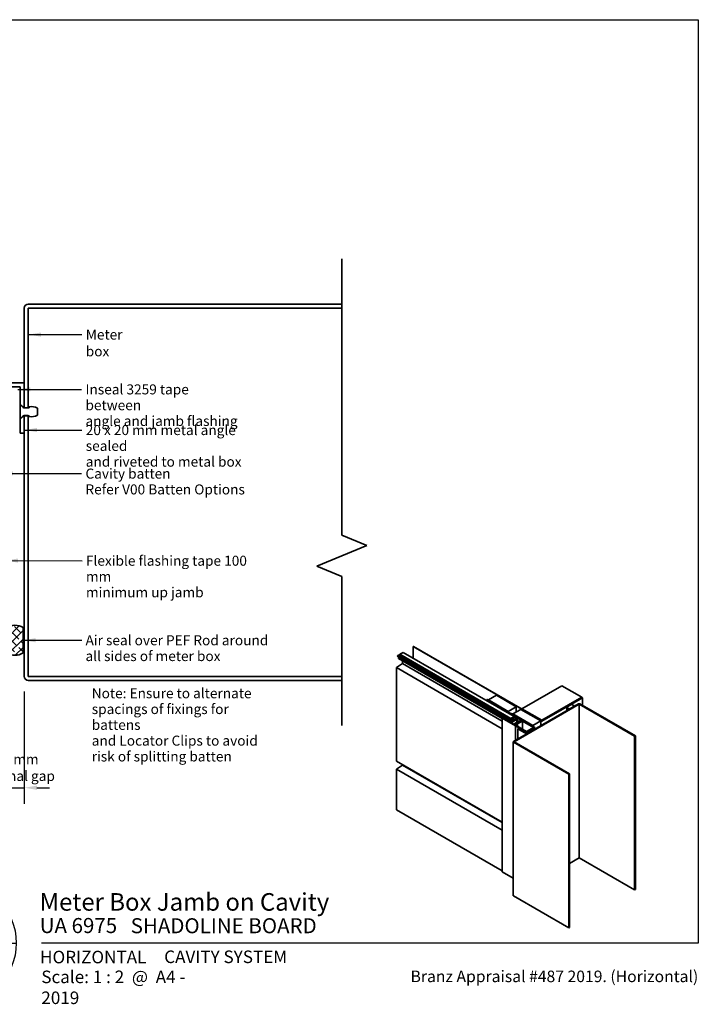
# Model space of a CAD drawing. Units: millimetres. Extents: x 14 to 580, y 14 to 406.
# Drawn here: x 309 to 580, y 14 to 406 of the extents above; entities that cross this region are included whole.
import ezdxf

# ---------------------------------------------------------------- set-up
doc = ezdxf.new("R2010")
doc.units = ezdxf.units.MM
doc.header["$LTSCALE"] = 2
for name, color, linetype, lineweight in [('Border (ISO)', 7, 'Continuous', 70), ('Dimension (ISO)', 7, 'Continuous', 25), ('Hatch (ISO)', 8, 'Continuous', 18), ('Sketch Geometry (ISO)', 8, 'Continuous', 25), ('Symbol (ISO)', 7, 'Continuous', 25), ('Title (ISO)', 7, 'Continuous', 50), ('Visible (ISO)', 8, 'Continuous', 35)]:
    doc.layers.add(name, color=color, linetype=linetype, lineweight=lineweight)
doc.styles.add('Note Text (ISO)', font='arial.ttf')
doc.styles.add('Text Style48', font='arial.ttf')
doc.styles.add('Text Style53', font='arialbd.ttf')
doc.styles.add('Text Style56', font='arialbd.ttf')
doc.styles.add('Text Style57', font='arialbd.ttf')
doc.dimstyles.new('Default (ISO)', dxfattribs={"dimscale": 2, "dimtxt": 2, "dimasz": 2.5, "dimexe": 3.175, "dimexo": 3, "dimgap": 0.762, "dimtad": 1, "dimdec": 0, "dimrnd": 1e-08, "dimzin": 0, "dimdsep": 46, "dimtxsty": 'Note Text (ISO)', "dimcen": 0.09, "dimdle": 10, "dimclrd": 256, "dimclre": 256, "dimclrt": 174, "dimazin": 0, "dimtfac": 1.7526, "dimtmove": 0, "dimatfit": 3, "dimfxl": 0, "dimtolj": 1, "dimtzin": 0, "dimlwd": -1, "dimlwe": -1, "dimarcsym": 0})
doc.dimstyles.new('Default - Method 1b (ISO)$7', dxfattribs={"dimscale": 2, "dimtxt": 2, "dimasz": 2.5, "dimexe": 3.175, "dimexo": 0, "dimgap": 0.762, "dimtad": 1, "dimtoh": 1, "dimrnd": 1e-08, "dimtxsty": 'Note Text (ISO)', "dimcen": 0.09, "dimdle": 10, "dimclrd": 8, "dimclre": 256, "dimclrt": 174, "dimazin": 2, "dimtfac": 1.75, "dimtmove": 0, "dimatfit": 3, "dimfxl": 0, "dimtolj": 1, "dimlwd": -1, "dimlwe": -1, "dimarcsym": 0})

# ---------------------------------------------------------------- blocks, each defined once
blk = doc.blocks.new('Title Blocks ULLTRACLAD TITLE BLOCK')
at = {"layer": 'Title (ISO)', "color": 7, "insert": (109.4, 19.09), "char_height": 2.5, "attachment_point": 2, "style": 'Note Text (ISO)'}
blk.add_mtext('\\fArial|b0|i0;\\H2.5000;Rev : 10 ', dxfattribs=at)
at = {"layer": 'Title (ISO)', "color": 174, "attachment_point": 1, "style": 'Note Text (ISO)'}
for s, insert, char_height in [('\\fArial|b0|i0;\\H2.5000;CAVITY SYSTEM', (150.9, 19.09), 2.5), ('\\fArial|b0|i0;\\H2.5000;Scale: 1 : 2  @  A4 - 2019\\fArial|b0|i0;\\H2.0000;  ', (126.4, 15.09), 2)]:
    blk.add_mtext(s, dxfattribs=dict(at, insert=insert, char_height=char_height))
at = {"layer": 'Title (ISO)', "color": 8, "insert": (257.4, 15.09), "char_height": 2.3, "attachment_point": 3, "style": 'Note Text (ISO)'}
blk.add_mtext('\\fArial|b0|i0;\\H2.3000;Branz Appraisal #487 2019. (Horizontal)', dxfattribs=at)
at = {"layer": 'Title (ISO)', "color": 174}
for tag, p, height, style in [('DESCRIPTION_001', (126.06, 27.03), 3.5, 'Text Style56'), ('Board_Number_001', (126.08, 22.57), 3, 'Text Style48')]:
    blk.add_attdef(tag, p, '', height=height, dxfattribs=dict(at, style=style))
at = {"layer": 'Title (ISO)', "color": 1}
for tag, p, height, style in [('<Sheet_Name>_001', (104.2, 22.57), 4, 'Text Style57'), ('Board_Name_001', (144.22, 22.53), 3, 'Text Style48'), ('Board_Orientation_001', (126.15, 16.54), 2.5, 'Text Style53')]:
    blk.add_attdef(tag, p, '', height=height, dxfattribs=dict(at, style=style))
blk = doc.blocks.new('*D6')
at = {"layer": 'Defpoints', "color": 0}
for p in [(311.21, 144.27), (303.71, 127.67), (311.21, 99.89)]:
    blk.add_point(p, dxfattribs=at)
at = {"layer": 'Dimension (ISO)'}
for p, q in [((311.21, 138.27), (311.21, 93.54)), ((303.71, 121.67), (303.71, 93.54)), ((298.71, 99.89), (293.71, 99.89)), ((303.71, 99.89), (311.21, 99.89)), ((316.21, 99.89), (321.21, 99.89))]:
    blk.add_line(p, q, dxfattribs=at)
for points in [[(298.71, 100.72), (298.71, 99.05), (303.71, 99.89)], [(316.21, 100.72), (316.21, 99.05), (311.21, 99.89)]]:
    blk.add_solid(points, dxfattribs=at)
at = {"layer": 'Dimension (ISO)', "color": 174, "insert": (307.46, 113.25), "char_height": 4, "attachment_point": 2, "style": 'Note Text (ISO)'}
blk.add_mtext('\\A1;\\fArial|b0|i0;\\H4.0000;7.5 mm \\P\\fArial|b0|i0;\\H4.0000;nominal gap', dxfattribs=at)
blk = doc.blocks.new('Borders UC Border')
at = {"layer": 'Hatch (ISO)'}
h = blk.add_hatch(color=159, dxfattribs=at)
edge = h.paths.add_edge_path()
edge.add_line((7, 31), (7, 7))
edge.add_line((7, 7), (135.82, 7))
edge.add_arc((142, 19), 13.5, 117.266, 242.734, ccw=False)
edge.add_line((135.82, 31), (7, 31))
at = {"layer": 'Border (ISO)', "lineweight": 25}
for p, q in [((7, 203), (290, 203)), ((7, 203), (7, 31)), ((290, 203), (290, 19)), ((130, 19), (154, 19)), ((290, 19), (159, 19))]:
    blk.add_line(p, q, dxfattribs=at)
blk.add_circle((142, 19), 12, dxfattribs=at)
at = {"layer": 'Title (ISO)', "color": 7, "attachment_point": 1, "style": 'Note Text (ISO)'}
for s, insert, char_height in [('\\fArial|b0|i0;\\H3.0000;®', (74.44, 26.01), 3), ('\\fGill Sans Extra Bold|b0|i0;\\H6.0000;ULLTRA\\fGill Sans|b0|i0;\\H6.0000;CLAD', (12.44, 24.01), 6), ('\\fGill_Sans-Bold|b0|i0;\\W0.89;\\H2.5000;A L U M I N I U M  W E A T H E R B O A R D S', (12.44, 16.01), 2.5), ('\\fGill Sans|b0|i0;\\H2.0000;www.ulltraclad.co.nz', (81.44, 16.51), 2), ('\\fGill Sans|b0|i0;\\H1.6000;© ULLRICH ALUMINIUM - All Rights Reserved', (81.44, 12.51), 1.6)]:
    blk.add_mtext(s, dxfattribs=dict(at, insert=insert, char_height=char_height))

msp = doc.modelspace()

# ---------------------------------------------------------------- hatches: boundary and pattern name
at = {"layer": 'Hatch (ISO)'}
h = msp.add_hatch(dxfattribs=at)
h.set_pattern_fill('CUST17', color=256, scale=19.05, style=0, pattern_type=2)
h.set_pattern_definition([(45, (0, 0), (-1.683798, 1.683798), []), (135, (0, 0), (-4.209495, 0.841899), [3.571875, -1.190625])])
edge = h.paths.add_edge_path()
edge.add_arc((307.46, 158.67), 6, 57.2028, 122.7972)
edge.add_line((304.21, 163.72), (304.21, 153.63))
edge.add_arc((307.46, 158.67), 6, 237.2028, 302.7972)
edge.add_line((310.71, 153.63), (310.71, 163.72))

# ---------------------------------------------------------------- linework, layer by layer
at = {"layer": 'Sketch Geometry (ISO)', "color": 7, "lineweight": 35}
for p, q in [((437.81, 310.67), (437.81, 200.61)), ((437.81, 200.61), (447.81, 196.47)), ((447.81, 196.47), (427.81, 188.18)), ((427.81, 188.18), (437.81, 184.04)), ((437.81, 184.04), (437.81, 124.67))]:
    msp.add_line(p, q, dxfattribs=at)
at = {"layer": 'Visible (ISO)'}
for p, q in [((311.21, 291.07), (311.21, 251.27)), ((437.81, 292.67), (312.81, 292.67)), ((312.81, 251.27), (312.81, 291.07)), ((312.81, 291.07), (437.81, 291.07)), ((437.81, 291.07), (437.81, 292.67)), ((311.21, 261.27), (291.21, 261.27)), ((291.21, 259.67), (309.61, 259.67)), ((309.61, 259.67), (309.61, 252.77)), ((311.21, 251.27), (311.21, 261.27)), ((309.61, 252.77), (311.11, 251.27)), ((309.61, 252.4), (309.61, 252.77)), ((309.61, 252.4), (309.61, 247.14)), ((309.88, 252.4), (309.61, 252.4)), ((310.56, 251.59), (309.88, 252.4)), ((313.09, 251.36), (311.05, 251.36)), ((311.11, 251.27), (311.21, 251.27)), ((311.21, 251.27), (312.81, 251.27)), ((313.09, 251.66), (313.09, 251.36)), ((316.52, 248.33), (316.52, 251.22)), ((311.11, 248.27), (309.61, 246.77)), ((309.88, 247.14), (310.56, 247.96)), ((311.05, 248.18), (313.09, 248.18)), ((311.21, 248.27), (311.11, 248.27)), ((311.21, 241.27), (311.21, 248.27)), ((312.81, 248.27), (311.21, 248.27)), ((311.21, 248.27), (311.21, 144.27)), ((312.81, 144.27), (312.81, 248.27)), ((313.09, 248.18), (313.09, 247.88)), ((309.61, 246.77), (309.61, 247.14)), ((309.61, 247.14), (309.88, 247.14)), ((309.61, 246.77), (309.61, 241.27)), ((309.61, 241.27), (311.21, 241.27)), ((310.71, 153.63), (310.71, 163.72)), ((462.3, 153.85), (460.97, 153.08)), ((460.97, 153.08), (460.97, 152.57)), ((460.97, 153.08), (505.22, 127.53)), ((462.3, 153.85), (506.55, 128.3)), ((466.41, 156.22), (466.32, 156.17)), ((466.32, 156.17), (466.32, 151.52)), ((466.32, 156.17), (517.48, 126.63)), ((466.41, 156.22), (517.57, 126.68)), ((462.04, 149.37), (459.65, 147.75)), ((460.53, 152.82), (460, 152.52)), ((460, 152.52), (460, 152.27)), ((460, 152.52), (504.25, 126.97)), ((460, 152.27), (504.25, 126.73)), ((460.38, 152.06), (460.45, 151.35)), ((460.45, 151.35), (501.82, 127.47)), ((460.53, 152.82), (504.78, 127.28)), ((462.04, 150.44), (462.04, 149.37)), ((462.04, 149.37), (501.82, 126.4)), ((459.65, 147.75), (459.65, 110.47)), ((459.65, 147.75), (501.82, 123.4)), ((437.81, 144.27), (312.81, 144.27)), ((312.81, 142.67), (437.81, 142.67)), ((437.81, 142.67), (437.81, 144.27)), ((525.52, 140.56), (509.61, 131.38)), ((533.48, 135.97), (525.52, 140.56)), ((495.74, 135.1), (495.65, 135.05)), ((495.65, 135.05), (504.49, 129.95)), ((495.65, 134.59), (495.65, 135.05)), ((504.58, 130), (495.74, 135.1)), ((499.45, 136.73), (496.27, 134.9)), ((496.27, 134.9), (504.22, 130.3)), ((496.27, 134.8), (496.27, 134.9)), ((507.41, 132.14), (499.45, 136.73)), ((517.57, 126.78), (533.48, 135.97)), ((517.57, 126.68), (533.57, 135.92)), ((533.74, 135.82), (517.57, 126.48)), ((517.66, 126.63), (533.66, 135.87)), ((517.66, 126.43), (533.83, 135.77)), ((533.48, 135.87), (533.48, 135.97)), ((533.66, 135.87), (533.57, 135.92)), ((533.66, 135.77), (533.66, 135.87)), ((533.83, 135.77), (533.74, 135.82)), ((533.83, 132.7), (533.83, 135.77)), ((501.29, 131.39), (501.55, 131.54)), ((501.29, 131.39), (501.29, 131.34)), ((507.48, 127.81), (501.29, 131.39)), ((501.55, 131.54), (514.81, 123.89)), ((504.22, 130.3), (507.41, 132.14)), ((504.22, 130.2), (504.22, 130.3)), ((504.58, 130), (504.49, 129.95)), ((504.49, 129.95), (504.49, 129.85)), ((504.58, 129.79), (504.58, 130)), ((509.17, 131.12), (505.99, 129.28)), ((532.22, 133.31), (506.27, 118.32)), ((506.56, 118.16), (532.51, 133.14)), ((507.41, 130.1), (507.41, 132.14)), ((517.13, 126.53), (509.17, 131.12)), ((509.35, 131.22), (509.26, 131.17)), ((509.26, 131.17), (517.48, 126.43)), ((509.26, 131.07), (509.26, 131.17)), ((517.57, 126.48), (509.35, 131.22)), ((509.61, 131.38), (517.57, 126.78)), ((509.61, 131.27), (509.61, 131.38)), ((529.33, 133.06), (527.55, 132.04)), ((527.55, 132.04), (527.55, 130.61)), ((528.7, 131.37), (530.48, 132.4)), ((528.7, 131.37), (528.7, 131.27)), ((530.48, 132.4), (530.48, 132.3)), ((532.51, 133.14), (554.6, 120.38)), ((532.51, 133.14), (532.51, 71.9)), ((554.89, 120.55), (532.79, 133.31)), ((501.82, 127.61), (502.1, 127.77)), ((501.82, 127.61), (501.82, 66.37)), ((507.12, 124.55), (501.82, 127.61)), ((502.1, 127.77), (505.09, 126.05)), ((504.78, 127.28), (504.25, 126.97)), ((504.25, 126.97), (504.25, 126.73)), ((504.25, 126.73), (504.59, 126.92)), ((504.59, 126.92), (504.65, 126.3)), ((504.87, 126.31), (504.78, 127.28)), ((504.8, 126.27), (507.48, 127.81)), ((504.8, 126.27), (504.8, 126.22)), ((505.05, 126.13), (504.8, 126.27)), ((504.85, 126.57), (505.08, 126.43)), ((505.69, 126.23), (505.05, 126.13)), ((505.05, 126.13), (505.05, 126.07)), ((505.09, 126.05), (507.28, 127.32)), ((506.55, 128.3), (505.22, 127.53)), ((505.22, 127.53), (505.22, 126.51)), ((507.56, 127.15), (505.37, 125.89)), ((505.37, 125.89), (506.43, 125.27)), ((507.7, 127.69), (505.43, 126.38)), ((505.43, 126.38), (505.69, 126.23)), ((505.46, 129.39), (505.55, 129.44)), ((514.3, 124.28), (505.46, 129.39)), ((505.46, 129.39), (505.46, 129.28)), ((505.49, 127.38), (506.55, 127.99)), ((505.49, 126.67), (505.49, 127.38)), ((514.39, 124.33), (505.55, 129.44)), ((505.84, 127.58), (506.46, 127.23)), ((505.99, 129.28), (513.95, 124.69)), ((505.99, 129.18), (505.99, 129.28)), ((506.43, 125.27), (508.62, 126.54)), ((506.55, 127.99), (506.55, 128.3)), ((508.91, 126.37), (506.72, 125.11)), ((507.28, 127.32), (507.56, 127.15)), ((507.28, 125.3), (509.55, 126.62)), ((507.41, 125.07), (509.82, 126.46)), ((507.56, 127.15), (507.56, 125.93)), ((507.7, 127.69), (507.7, 126)), ((509.55, 126.62), (507.7, 127.69)), ((508.62, 126.54), (508.91, 126.37)), ((508.91, 126.37), (508.91, 126.24)), ((509.82, 126.46), (514.28, 123.89)), ((509.82, 126.46), (509.82, 123.3)), ((513.95, 124.69), (517.13, 126.53)), ((517.13, 124.59), (517.13, 126.53)), ((517.57, 126.68), (517.57, 126.78)), ((506.72, 125.11), (507.41, 124.71)), ((506.85, 125.08), (507.02, 125.45)), ((506.85, 125.08), (506.85, 125.03)), ((507.45, 124.74), (506.85, 125.08)), ((507.02, 125.45), (507.28, 125.3)), ((507.12, 124.55), (507.45, 124.74)), ((507.41, 124.71), (507.12, 124.55)), ((507.12, 124.55), (507.12, 118.81)), ((511.54, 122), (507.12, 124.55)), ((507.12, 124.55), (507.12, 118.81)), ((507.98, 124.74), (507.41, 125.07)), ((507.65, 124.55), (507.98, 124.74)), ((511.54, 122.3), (507.65, 124.55)), ((507.98, 124.74), (507.98, 124.36)), ((508.01, 123.41), (508.29, 123.57)), ((508.01, 123.41), (508.01, 119.32)), ((511.54, 121.36), (508.01, 123.41)), ((508.29, 123.57), (511.54, 121.69)), ((508.38, 123.62), (508.47, 123.67)), ((508.38, 123.62), (508.38, 123.52)), ((511.54, 121.79), (508.38, 123.62)), ((508.47, 123.67), (511.54, 121.89)), ((514.28, 123.89), (511.54, 122.3)), ((514.81, 123.89), (511.54, 122)), ((511.54, 121.89), (514.62, 123.67)), ((514.71, 123.62), (511.54, 121.79)), ((511.54, 121.69), (514.79, 123.57)), ((515.08, 123.41), (511.54, 121.36)), ((511.54, 122), (511.54, 121.89)), ((511.54, 121.79), (511.54, 121.69)), ((513.95, 124.59), (513.95, 124.69)), ((514.3, 124.28), (514.39, 124.33)), ((514.3, 124.28), (514.3, 124.18)), ((514.39, 124.13), (514.39, 124.33)), ((514.62, 123.67), (514.71, 123.62)), ((514.71, 123.62), (514.71, 123.52)), ((514.79, 123.57), (515.08, 123.41)), ((514.81, 123.89), (514.81, 123.56)), ((506.16, 118.16), (506.16, 56.92)), ((506.27, 118), (528.37, 105.24)), ((528.65, 105.4), (506.56, 118.16)), ((554.6, 120.38), (554.89, 120.55)), ((554.6, 59.15), (554.6, 120.38)), ((554.89, 120.55), (554.89, 59.31)), ((459.65, 110.47), (501.82, 86.12)), ((462.04, 108.95), (459.65, 107.33)), ((459.65, 107.33), (459.65, 91.08)), ((459.65, 107.33), (501.82, 82.98)), ((462.04, 109.09), (462.04, 108.95)), ((462.04, 108.95), (501.82, 85.98)), ((528.37, 105.24), (528.65, 105.4)), ((528.37, 44), (528.37, 105.24)), ((528.65, 105.4), (528.65, 44.16)), ((459.65, 91.08), (501.82, 66.73)), ((532.51, 71.9), (528.65, 69.68)), ((554.6, 59.15), (532.51, 71.9)), ((506.16, 63.87), (501.82, 66.37)), ((554.89, 59.31), (554.6, 59.15)), ((528.37, 44), (506.27, 56.76)), ((528.65, 44.16), (528.37, 44))]:
    msp.add_line(p, q, dxfattribs=at)
for centre, radius, start, end in [((312.81, 291.07), 1.6, 90, 180), ((311.05, 251.99), 0.635, 220, 270), ((314.17, 246.52), 5.26, 63.3756, 101.773), ((311.05, 247.55), 0.635, 90, 140), ((314.17, 253.03), 5.26, 258.227, 296.6244), ((307.46, 158.67), 6, 57.2028, 122.7972), ((307.46, 158.67), 6, 237.2028, 302.7972), ((312.81, 144.27), 1.6, 180, 270)]:
    msp.add_arc(centre, radius, start, end, dxfattribs=at)
for centre, major_axis, start_param, end_param in [((529.02, 132.22), (-1.5, 0), 0.21298, 1.357817), ((529.02, 132.22), (1.5, 0), 0.21298, 1.357817), ((532.51, 133.14), (-0.4, 0), 3.926991, 5.497787), ((517.57, 126.68), (0.125, 0), 3.926991, 5.497787), ((517.57, 126.48), (0.125, 0), 3.926991, 5.497787), ((506.56, 118.16), (-0.4, 0), 5.497787, 7.068583), ((506.56, 56.92), (-0.4, 0), 0, 0.785398)]:
    msp.add_ellipse(centre, major_axis=major_axis, ratio=0.57735, start_param=start_param, end_param=end_param, dxfattribs=at)

# ---------------------------------------------------------------- block references
at = {"xscale": 2, "yscale": 2, "zscale": 2}
msp.add_blockref('Borders UC Border', (0, 0), dxfattribs=at)
msp.add_blockref('Title Blocks ULLTRACLAD TITLE BLOCK', (65.19, -3.17), dxfattribs=at).add_auto_attribs({'<Sheet_Name>_001': 'H17', 'DESCRIPTION_001': 'Meter Box Jamb on Cavity', 'Board_Number_001': 'UA 6975', 'Board_Name_001': 'SHADOLINE BOARD', 'Board_Orientation_001': 'HORIZONTAL'})

# ---------------------------------------------------------------- texts
at = {"layer": 'Symbol (ISO)', "color": 174, "insert": (335.72, 282.5), "char_height": 4, "width": 24.8415, "attachment_point": 1, "style": 'Note Text (ISO)'}
msp.add_mtext('{\\fArial|b0|i0;Meter box}', dxfattribs=at)
at = {"layer": 'Symbol (ISO)', "color": 174, "char_height": 4, "attachment_point": 1, "line_spacing_factor": 0.944221, "style": 'Note Text (ISO)'}
for s, insert, width in [('{\\fArial|b0|i0;Inseal 3259 tape between\\P\\fArial|b0|i0;angle and jamb flashing}', (335.6, 260.66), 63.9848), ('{\\fArial|b0|i0;20 x 20 mm metal angle sealed\\P\\fArial|b0|i0;and riveted to metal box}', (335.71, 244.44), 77.6372), ('{\\fArial|b0|i0;Air seal over PEF Rod around\\P\\fArial|b0|i0;all sides of meter box}', (335.62, 160.67), 74.2226)]:
    msp.add_mtext(s, dxfattribs=dict(at, insert=insert, width=width))
at = {"layer": 'Symbol (ISO)', "color": 1, "char_height": 4, "attachment_point": 1, "line_spacing_factor": 0.944221, "style": 'Note Text (ISO)'}
for s, insert, width in [('{\\fArial|b0|i0;Cavity batten\\P\\fArial|b0|i0;Refer V00 Batten Options}', (335.59, 227.09), 63.6677), ('{\\fArial|b0|i0;Note: Ensure to alternate \\P\\fArial|b0|i0;spacings of fixings for battens \\P\\fArial|b0|i0;and Locator Clips to avoid \\P\\fArial|b0|i0;risk of splitting batten}', (338.1, 139.55), 75.1555)]:
    msp.add_mtext(s, dxfattribs=dict(at, insert=insert, width=width))
at = {"layer": 'Symbol (ISO)', "color": 5, "insert": (335.78, 192.37), "char_height": 4, "width": 74.2195, "attachment_point": 1, "line_spacing_factor": 0.944221, "style": 'Note Text (ISO)'}
msp.add_mtext('{\\fArial|b0|i0;Flexible flashing tape 100 mm\\P\\fArial|b0|i0;minimum up jamb}', dxfattribs=at)

# ---------------------------------------------------------------- dimensions: what is measured, and where the dimension line sits
at = {"layer": 'Dimension (ISO)'}
dim = msp.add_linear_dim(base=(311.21, 99.89), p1=(303.71, 127.67), p2=(311.21, 144.27), angle=180, text='\\fArial|b0|i0;\\H4.0000;<> mm \\P\\fArial|b0|i0;\\H4.0000;nominal gap', dimstyle='Default (ISO)', override={"dimgap": 0.762, "dimdec": 1, "dimtol": 0, "dimlim": 0, "dimtp": 0, "dimtm": 0, "dimtdec": 2, "dimtofl": 1, "dimatfit": 1, "dimtvp": -0.25}, dxfattribs=at)
dim.commit()
dim.dimension.update_dxf_attribs({"geometry": '*D6', "text_midpoint": (307.46, 99.89), "dimtype": 160})

# ---------------------------------------------------------------- leaders
at = {"layer": 'Symbol (ISO)', "color": 8, "annotation_type": 0, "has_hookline": 1, "hookline_direction": 0}
for points, text_width in [([(312.81, 280.5), (334.19, 280.5)], 24.39), ([(308.61, 258.67), (334.07, 258.66)], 63.1), ([(311.21, 242.46), (334.19, 242.44)], 77.09), ([(301.71, 225.16), (334.07, 225.09)], 63.02), ([(303.71, 190.44), (334.26, 190.37)], 73.42), ([(310.71, 158.67), (334.09, 158.67)], 73.83)]:
    msp.add_leader(points, dimstyle='Default - Method 1b (ISO)$7', override={"dimtad": 0}, dxfattribs=dict(at, text_width=text_width))

doc.saveas('drawing.dxf')
